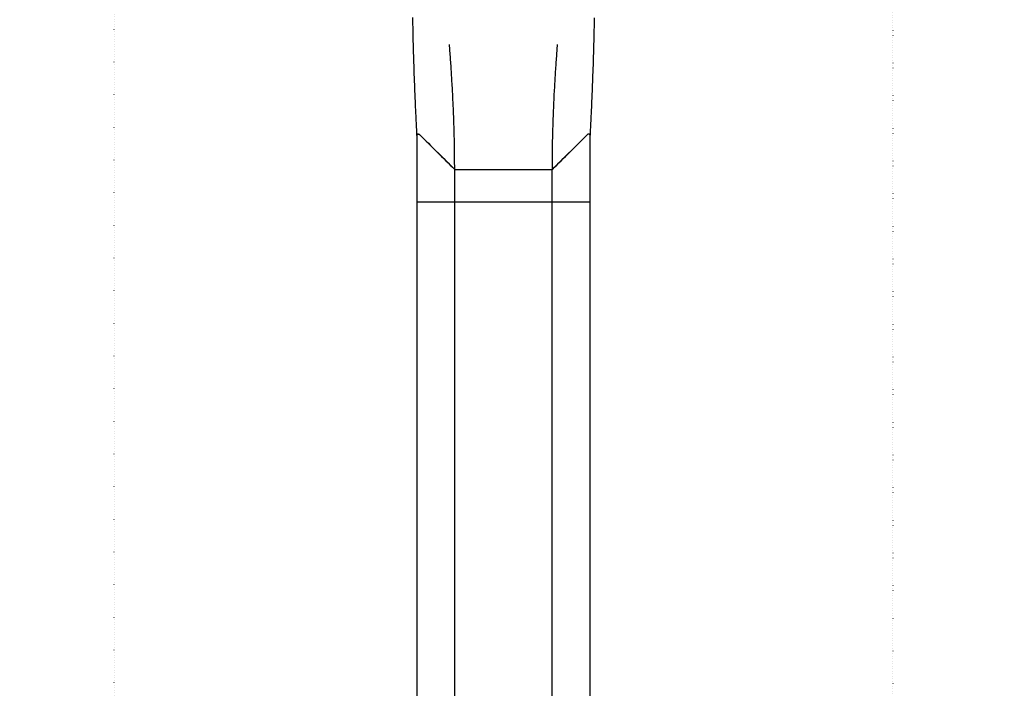
# Model space of a CAD drawing. Extents: x 326 to 7078, y 425 to 10299.
# Drawn here: x 2782 to 5310, y 5673 to 7389 of the extents above; entities that cross this region are included whole.
import ezdxf

# ---------------------------------------------------------------- set-up
doc = ezdxf.new("R2010")
doc.units = 0
doc.linetypes.add('DOT', pattern=[6.35, 0, -6.35])
for name, color, linetype in [('LAYER01', 7, 'Continuous'), ('LAYER02', 7, 'Continuous'), ('LAYER10', 7, 'Continuous')]:
    doc.layers.add(name, color=color, linetype=linetype)

msp = doc.modelspace()

# ---------------------------------------------------------------- linework, layer by layer
at = {"layer": 'LAYER01', "color": 7, "linetype": 'Continuous'}
for p, q in [((3801.8, 7093), (3801.8, 5618.6)), ((3803.3, 7094.9), (3803.4, 7094.9)), ((3808.8, 7094), (3899.3, 7004.1)), ((4149.3, 7004.1), (4239.8, 7094)), ((4245.3, 7094.9), (4245.2, 7094.9)), ((4246.8, 5618.6), (4246.8, 7093)), ((3899.3, 7004.1), (4149.3, 7004.1)), ((3899.3, 5618.6), (3899.3, 7004.1)), ((4149.3, 5618.6), (4149.3, 7004.1))]:
    msp.add_line(p, q, dxfattribs=at)
at = {"layer": 'LAYER01', "color": 9}
msp.add_line((4246.8, 6920.6), (3801.8, 6920.6), dxfattribs=at)
at = {"layer": 'LAYER01', "color": 7, "linetype": 'Continuous'}
for points in [[(3790.5, 7394.7), (3790.6, 7388.6), (3790.7, 7382.4), (3790.8, 7376.3), (3791, 7370.2), (3791.1, 7364.1), (3791.2, 7357.9), (3791.4, 7351.8), (3791.5, 7345.7), (3791.7, 7339.5), (3791.8, 7333.4), (3792, 7327.3), (3792.2, 7321.2), (3792.3, 7315.1), (3792.5, 7308.9), (3792.7, 7302.8), (3792.9, 7296.7), (3793, 7290.6), (3793.2, 7284.5), (3793.4, 7278.4), (3793.6, 7272.3), (3793.8, 7266.1), (3794, 7260), (3794.2, 7253.9), (3794.4, 7247.8), (3794.7, 7241.7), (3794.9, 7235.6), (3795.1, 7229.5), (3795.3, 7223.4), (3795.6, 7217.3), (3795.8, 7211.2), (3796.1, 7205.1), (3796.3, 7199.1), (3796.6, 7193), (3796.8, 7187), (3797.1, 7181.1), (3797.3, 7175.3), (3797.6, 7169.6), (3797.8, 7164), (3798.1, 7158.6), (3798.3, 7153.3), (3798.6, 7148.1), (3798.8, 7143.1), (3799, 7138.3), (3799.3, 7133.6), (3799.5, 7129), (3799.7, 7124.6), (3799.9, 7120.3), (3800.1, 7116.1), (3800.3, 7112.1), (3800.5, 7108.1), (3800.7, 7104.2), (3800.9, 7100.4), (3801.1, 7096.6), (3801.4, 7092.8)], [(4247.3, 7092.8), (4247.5, 7096.5), (4247.6, 7100.3), (4247.9, 7104.1), (4248.1, 7107.9), (4248.3, 7111.8), (4248.5, 7115.8), (4248.7, 7119.9), (4248.9, 7124.2), (4249.1, 7128.6), (4249.3, 7133.1), (4249.6, 7137.8), (4249.8, 7142.6), (4250, 7147.6), (4250.3, 7152.7), (4250.5, 7158), (4250.8, 7163.4), (4251, 7169), (4251.3, 7174.7), (4251.5, 7180.5), (4251.8, 7186.4), (4252, 7192.4), (4252.3, 7198.4), (4252.5, 7204.5), (4252.8, 7210.6), (4253, 7216.7), (4253.2, 7222.8), (4253.5, 7228.9), (4253.7, 7235), (4253.9, 7241.1), (4254.1, 7247.2), (4254.3, 7253.3), (4254.6, 7259.4), (4254.8, 7265.5), (4255, 7271.6), (4255.2, 7277.7), (4255.4, 7283.8), (4255.5, 7290), (4255.7, 7296.1), (4255.9, 7302.2), (4256.1, 7308.3), (4256.3, 7314.4), (4256.4, 7320.5), (4256.6, 7326.7), (4256.8, 7332.8), (4256.9, 7338.9), (4257.1, 7345), (4257.2, 7351.2), (4257.3, 7357.3), (4257.5, 7363.4), (4257.6, 7369.6), (4257.7, 7375.7), (4257.9, 7381.8), (4258, 7387.9), (4258.1, 7394.1)], [(3898.9, 7004.5), (3898.9, 7009.5), (3898.9, 7014.4), (3898.8, 7019.3), (3898.8, 7024.3), (3898.8, 7029.2), (3898.8, 7034.2), (3898.7, 7039.2), (3898.7, 7044.2), (3898.6, 7049.1), (3898.5, 7054.2), (3898.5, 7059.2), (3898.4, 7064.2), (3898.3, 7069.3), (3898.2, 7074.3), (3898.1, 7079.4), (3898, 7084.5), (3897.9, 7089.5), (3897.7, 7094.6), (3897.6, 7099.8), (3897.5, 7104.9), (3897.3, 7110), (3897.2, 7115.1), (3897, 7120.3), (3896.8, 7125.4), (3896.7, 7130.6), (3896.5, 7135.8), (3896.3, 7141), (3896.1, 7146.1), (3895.9, 7151.3), (3895.7, 7156.6), (3895.5, 7161.8), (3895.3, 7167), (3895, 7172.3), (3894.8, 7177.5), (3894.5, 7182.8), (3894.3, 7188), (3894, 7193.3), (3893.8, 7198.6), (3893.5, 7203.9), (3893.2, 7209.2), (3892.9, 7214.5), (3892.6, 7219.8), (3892.3, 7225.1), (3892, 7230.4), (3891.7, 7235.7), (3891.4, 7240.9), (3891.1, 7246.1), (3890.8, 7251.2), (3890.4, 7256.3), (3890.1, 7261.3), (3889.8, 7266.2), (3889.5, 7271.1), (3889.1, 7275.9), (3888.8, 7280.7), (3888.5, 7285.4), (3888.1, 7290), (3887.8, 7294.6), (3887.5, 7299.1), (3887.1, 7303.6), (3886.8, 7308), (3886.4, 7312.5), (3886.1, 7316.8), (3885.8, 7321.2), (3885.4, 7325.6)], [(4149.7, 7004.5), (4149.7, 7009.5), (4149.7, 7014.4), (4149.8, 7019.3), (4149.8, 7024.3), (4149.8, 7029.2), (4149.8, 7034.2), (4149.9, 7039.2), (4149.9, 7044.2), (4150, 7049.1), (4150.1, 7054.2), (4150.1, 7059.2), (4150.2, 7064.2), (4150.3, 7069.3), (4150.4, 7074.3), (4150.5, 7079.4), (4150.6, 7084.5), (4150.7, 7089.5), (4150.9, 7094.6), (4151, 7099.8), (4151.1, 7104.9), (4151.3, 7110), (4151.4, 7115.1), (4151.6, 7120.3), (4151.8, 7125.4), (4151.9, 7130.6), (4152.1, 7135.8), (4152.3, 7141), (4152.5, 7146.1), (4152.7, 7151.3), (4152.9, 7156.6), (4153.1, 7161.8), (4153.3, 7167), (4153.6, 7172.3), (4153.8, 7177.5), (4154.1, 7182.8), (4154.3, 7188), (4154.6, 7193.3), (4154.8, 7198.6), (4155.1, 7203.9), (4155.4, 7209.2), (4155.7, 7214.5), (4156, 7219.8), (4156.3, 7225.1), (4156.6, 7230.4), (4156.9, 7235.7), (4157.2, 7240.9), (4157.5, 7246.1), (4157.8, 7251.2), (4158.2, 7256.3), (4158.5, 7261.3), (4158.8, 7266.2), (4159.1, 7271.1), (4159.5, 7275.9), (4159.8, 7280.7), (4160.1, 7285.4), (4160.5, 7290), (4160.8, 7294.6), (4161.1, 7299.1), (4161.5, 7303.6), (4161.8, 7308), (4162.2, 7312.5), (4162.5, 7316.8), (4162.9, 7321.2), (4163.2, 7325.6)], [(3801.8, 7091.9), (3801.7, 7091.9), (3801.7, 7091.9), (3801.7, 7092), (3801.6, 7092), (3801.6, 7092), (3801.6, 7092.1), (3801.5, 7092.1), (3801.5, 7092.2), (3801.5, 7092.2), (3801.4, 7092.3), (3801.4, 7092.3), (3801.4, 7092.4), (3801.4, 7092.5), (3801.4, 7092.6), (3801.4, 7092.6), (3801.3, 7092.7), (3801.3, 7092.8), (3801.3, 7092.9), (3801.3, 7093), (3801.4, 7093.1), (3801.4, 7093.2), (3801.4, 7093.3), (3801.4, 7093.3), (3801.5, 7093.4), (3801.5, 7093.5), (3801.6, 7093.6), (3801.6, 7093.7), (3801.7, 7093.8), (3801.7, 7093.9), (3801.8, 7094), (3801.9, 7094.1), (3802, 7094.1), (3802.1, 7094.2), (3802.1, 7094.3), (3802.2, 7094.3), (3802.3, 7094.4), (3802.4, 7094.5), (3802.5, 7094.5), (3802.6, 7094.6), (3802.7, 7094.6), (3802.8, 7094.6), (3802.8, 7094.7), (3802.9, 7094.7), (3803, 7094.7), (3803.1, 7094.8), (3803.2, 7094.8), (3803.3, 7094.8), (3803.3, 7094.9)], [(3803.4, 7094.9), (3803.6, 7094.9), (3803.7, 7095), (3803.9, 7095), (3804, 7095), (3804.2, 7095.1), (3804.3, 7095.1), (3804.5, 7095.1), (3804.6, 7095.2), (3804.8, 7095.2), (3805, 7095.2), (3805.1, 7095.2), (3805.3, 7095.2), (3805.4, 7095.2), (3805.6, 7095.2), (3805.8, 7095.2), (3805.9, 7095.2), (3806.1, 7095.2), (3806.3, 7095.1), (3806.4, 7095.1), (3806.6, 7095.1), (3806.7, 7095.1), (3806.9, 7095), (3807, 7095), (3807.2, 7094.9), (3807.3, 7094.9), (3807.4, 7094.9), (3807.6, 7094.8), (3807.7, 7094.8), (3807.8, 7094.7), (3807.9, 7094.7), (3808, 7094.6), (3808.1, 7094.6), (3808.2, 7094.5), (3808.3, 7094.4), (3808.4, 7094.4), (3808.5, 7094.3), (3808.5, 7094.3), (3808.6, 7094.2), (3808.7, 7094.1), (3808.8, 7094.1)], [(4245.2, 7094.9), (4245, 7094.9), (4244.9, 7095), (4244.7, 7095), (4244.6, 7095), (4244.4, 7095.1), (4244.3, 7095.1), (4244.1, 7095.1), (4244, 7095.2), (4243.8, 7095.2), (4243.6, 7095.2), (4243.5, 7095.2), (4243.3, 7095.2), (4243.2, 7095.2), (4243, 7095.2), (4242.8, 7095.2), (4242.7, 7095.2), (4242.5, 7095.2), (4242.3, 7095.1), (4242.2, 7095.1), (4242, 7095.1), (4241.9, 7095.1), (4241.7, 7095), (4241.6, 7095), (4241.4, 7094.9), (4241.3, 7094.9), (4241.2, 7094.9), (4241, 7094.8), (4240.9, 7094.8), (4240.8, 7094.7), (4240.7, 7094.7), (4240.6, 7094.6), (4240.5, 7094.6), (4240.4, 7094.5), (4240.3, 7094.4), (4240.2, 7094.4), (4240.1, 7094.3), (4240.1, 7094.3), (4240, 7094.2), (4239.9, 7094.1), (4239.8, 7094.1)], [(4244, 7095.2), (4244.1, 7095.1), (4244.8, 7095)], [(4246.8, 7091.9), (4246.9, 7091.9), (4246.9, 7091.9), (4246.9, 7092), (4247, 7092), (4247, 7092), (4247, 7092.1), (4247.1, 7092.1), (4247.1, 7092.2), (4247.1, 7092.2), (4247.2, 7092.3), (4247.2, 7092.3), (4247.2, 7092.4), (4247.2, 7092.5), (4247.2, 7092.6), (4247.2, 7092.6), (4247.3, 7092.7), (4247.3, 7092.8), (4247.3, 7092.9), (4247.3, 7093), (4247.2, 7093.1), (4247.2, 7093.2), (4247.2, 7093.3), (4247.2, 7093.3), (4247.1, 7093.4), (4247.1, 7093.5), (4247, 7093.6), (4247, 7093.7), (4246.9, 7093.8), (4246.9, 7093.9), (4246.8, 7094), (4246.7, 7094.1), (4246.6, 7094.1), (4246.5, 7094.2), (4246.5, 7094.3), (4246.4, 7094.3), (4246.3, 7094.4), (4246.2, 7094.5), (4246.1, 7094.5), (4246, 7094.6), (4245.9, 7094.6), (4245.8, 7094.6), (4245.8, 7094.7), (4245.7, 7094.7), (4245.6, 7094.7), (4245.5, 7094.8), (4245.4, 7094.8), (4245.3, 7094.8), (4245.3, 7094.9)]]:
    msp.add_lwpolyline(points, dxfattribs=at)
for centre, radius, start, end in [((3804.1, 7092.6), 2.39, 98.7, 170.9257), ((3805.3, 7089.5), 5.68, 52.3746, 105.7856), ((4243.2, 7089.7), 5.47, 83.7432, 128.0261), ((4244.5, 7092.6), 2.39, 9.0743, 81.3)]:
    msp.add_arc(centre, radius, start, end, dxfattribs=at)
for centre, major_axis, start_param, end_param in [((12567, 9864.6), (-52583.1, 51577.4), 1.512214, 1.513942), ((-4518.4, 9864.6), (-52583.1, -51577.4), 1.627651, 1.629379)]:
    msp.add_ellipse(centre, major_axis=major_axis, ratio=0.110307, start_param=start_param, end_param=end_param, dxfattribs=at)
at = {"layer": 'LAYER02', "color": 54}
msp.add_lwpolyline([(5496, 2780.3, -0.029213), (5383.4, 2636.4), (4632.2, 1784.3, -0.107383), (4037.1, 1346.5), (3439.5, 1079.4, -0.517198), (995.3, 2525.5, -0.198043), (1030.9, 3718), (1392.1, 4525, -0.036295), (1499.5, 4724.8, -0.742166), (2063.3, 6587.9), (2290.1, 6587.9, -0.002861), (2301.8, 6601.5), (2301.8, 6920.6, -0.212961), (2799.8, 8036.9), (2799.8, 9239, -0.414214), (3799.8, 10239), (4248.8, 10239, -0.414214), (5248.8, 9239), (5248.8, 8036.9, -0.200728), (5745.2, 6991, -0.312525), (6717.9, 5586.7), (6717.9, 5013.2, -0.152603), (6451.1, 4159.2)], format="xyb", close=True, dxfattribs=at)
at = {"layer": 'LAYER10', "color": 7, "linetype": 'DOT'}
msp.add_lwpolyline([(3024.3, 8239, -1), (5024.3, 8239), (5024.3, 5190.6, -1), (3024.3, 5190.6)], format="xyb", close=True, dxfattribs=at)

doc.saveas('drawing.dxf')
